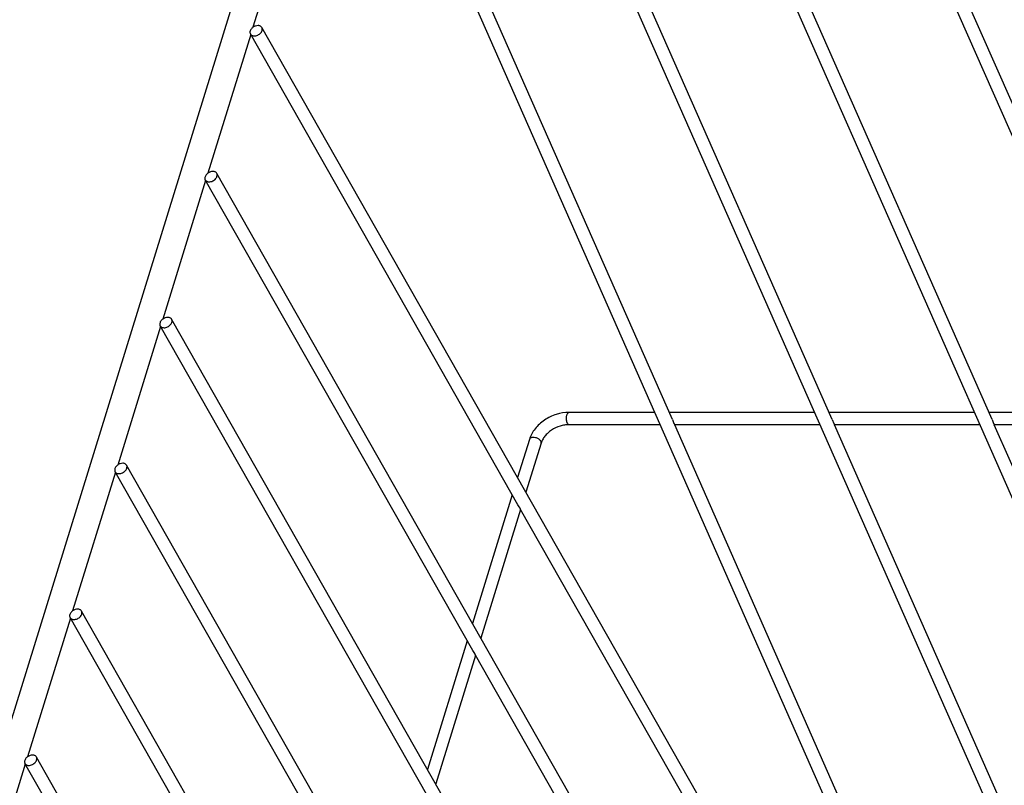
# Model space of a CAD drawing. Units: inches. Extents: x 0 to 17, y 0 to 11.
# Drawn here: x 2.4 to 4.6, y 7.3 to 9 of the extents above; entities that cross this region are included whole.
import ezdxf

# ---------------------------------------------------------------- set-up
doc = ezdxf.new("R2010")
doc.units = ezdxf.units.IN
doc.header["$LTSCALE"] = 0.935
doc.header["$MEASUREMENT"] = 0
doc.layers.get('0').update_dxf_attribs({"linetype": 'CONTINUOUS'})

msp = doc.modelspace()

# ---------------------------------------------------------------- linework, layer by layer
at = {"color": 7, "linetype": 'Continuous'}
for p, q in [((4.5558, 6.4113), (3.3433, 9.1596)), ((3.8477, 8.0869), (3.3693, 9.1711)), ((4.7103, 6.8439), (3.6887, 9.1596)), ((4.1931, 8.0869), (3.7147, 9.1711)), ((4.8526, 7.3043), (4.0341, 9.1596)), ((4.5385, 8.0869), (4.0601, 9.1711)), ((4.9949, 7.7647), (4.3795, 9.1596)), ((4.8839, 8.0869), (4.4055, 9.1711)), ((2.942, 9.1317), (1.9435, 5.9005)), ((2.9969, 9.1147), (2.9411, 8.9342)), ((2.9363, 8.9186), (2.8437, 8.6189)), ((3.5138, 7.9026), (2.9356, 8.9198)), ((4.5091, 6.2091), (2.9604, 8.9339)), ((4.4117, 5.8938), (2.863, 8.6186)), ((2.8389, 8.6033), (2.7463, 8.3036)), ((3.4164, 7.5873), (2.8382, 8.6045)), ((4.1626, 5.8453), (2.7655, 8.3033)), ((2.7414, 8.288), (2.6489, 7.9884)), ((3.3189, 7.272), (2.7407, 8.2892)), ((3.8099, 8.102), (3.624, 8.102)), ((4.1553, 8.102), (3.841, 8.102)), ((3.8477, 8.0869), (3.851, 8.0784)), ((4.5007, 8.102), (4.1864, 8.102)), ((4.1931, 8.0869), (4.1964, 8.0784)), ((4.8461, 8.102), (4.5318, 8.102)), ((4.5385, 8.0869), (4.5418, 8.0784)), ((3.8216, 8.0755), (3.624, 8.0755)), ((4.5809, 6.425), (3.8527, 8.0755)), ((4.167, 8.0755), (3.8527, 8.0755)), ((4.7232, 6.8854), (4.1981, 8.0755)), ((4.5124, 8.0755), (4.1981, 8.0755)), ((4.8585, 7.3615), (4.5435, 8.0755)), ((4.8578, 8.0755), (4.5435, 8.0755)), ((3.5386, 8.0437), (3.5132, 7.9613)), ((3.564, 8.0359), (3.5312, 7.9297)), ((3.886, 5.8453), (2.6681, 7.988)), ((2.644, 7.9727), (2.5514, 7.6731)), ((3.2215, 6.9567), (2.6433, 7.9739)), ((3.5016, 7.924), (3.4157, 7.646)), ((3.5167, 7.8982), (3.5138, 7.9026)), ((3.5188, 7.895), (3.5167, 7.8982)), ((3.5196, 7.8924), (3.4337, 7.6144)), ((4.4844, 6.195), (3.5195, 7.8924)), ((3.6093, 5.8453), (2.5707, 7.6727)), ((2.5466, 7.6574), (2.454, 7.3578)), ((3.1241, 6.6414), (2.5459, 7.6587)), ((3.4042, 7.6087), (3.3183, 7.3307)), ((3.4222, 7.5771), (3.3363, 7.2991)), ((3.4192, 7.5829), (3.4164, 7.5873)), ((3.4213, 7.5797), (3.4192, 7.5829)), ((4.3869, 5.8797), (3.4221, 7.5772)), ((2.4492, 7.3421), (2.3566, 7.0425)), ((3.0266, 6.3261), (2.4484, 7.3434)), ((3.3327, 5.8453), (2.4732, 7.3574))]:
    msp.add_line(p, q, dxfattribs=at)
at = {"color": 9, "linetype": 'Continuous'}
msp.add_line((3.6208, 8.0784), (3.6196, 8.0818), dxfattribs=at)
at = {"color": 7, "linetype": 'Continuous'}
for centre in [(2.9417, 8.9233), (2.8443, 8.608), (2.7469, 8.2927), (2.6494, 7.9774), (2.552, 7.6622), (2.4546, 7.3469)]:
    msp.add_arc(centre, 0.00706, 209.6931, 219.9422, dxfattribs=at)
for points, knots in [([(2.9604, 8.9339), (2.96, 8.9345), (2.9591, 8.9357), (2.9572, 8.937), (2.9548, 8.9378), (2.9512, 8.9382), (2.9463, 8.9373), (2.9428, 8.9355), (2.9411, 8.9343)], [0, 0, 0, 0, 0.101408, 0.207329, 0.321243, 0.444339, 0.714151, 1, 1, 1, 1]), ([(2.9351, 8.9264), (2.9348, 8.9253), (2.9344, 8.923), (2.9351, 8.9207), (2.9356, 8.9198)], [0, 0, 0, 0, 0.520451, 1, 1, 1, 1]), ([(2.9411, 8.9343), (2.9404, 8.9337), (2.9387, 8.9323), (2.9366, 8.9297), (2.9355, 8.9275), (2.9351, 8.9264)], [0, 0, 0, 0, 0.267112, 0.650111, 1, 1, 1, 1]), ([(2.9363, 8.9188), (2.937, 8.918), (2.9387, 8.9166), (2.942, 8.9157), (2.9458, 8.9156), (2.9511, 8.9169), (2.9559, 8.9198), (2.9594, 8.9239), (2.9605, 8.9262), (2.9609, 8.9273)], [0, 0, 0, 0, 0.101444, 0.213203, 0.337131, 0.471244, 0.747457, 0.879528, 1, 1, 1, 1]), ([(2.9609, 8.9273), (2.9612, 8.9284), (2.9615, 8.9307), (2.9609, 8.933), (2.9604, 8.9339)], [0, 0, 0, 0, 0.520451, 1, 1, 1, 1]), ([(2.8437, 8.619), (2.843, 8.6184), (2.8413, 8.617), (2.8391, 8.6144), (2.838, 8.6122), (2.8377, 8.6111)], [0, 0, 0, 0, 0.267112, 0.650111, 1, 1, 1, 1]), ([(2.863, 8.6186), (2.8626, 8.6192), (2.8617, 8.6204), (2.8597, 8.6217), (2.8574, 8.6225), (2.8538, 8.6229), (2.8489, 8.622), (2.8453, 8.6202), (2.8437, 8.619)], [0, 0, 0, 0, 0.101408, 0.207329, 0.321243, 0.444339, 0.714151, 1, 1, 1, 1]), ([(2.8634, 8.612), (2.8638, 8.6131), (2.8641, 8.6154), (2.8635, 8.6177), (2.863, 8.6186)], [0, 0, 0, 0, 0.520451, 1, 1, 1, 1]), ([(2.8377, 8.6111), (2.8373, 8.61), (2.837, 8.6077), (2.8376, 8.6055), (2.8382, 8.6045)], [0, 0, 0, 0, 0.520451, 1, 1, 1, 1]), ([(2.8389, 8.6035), (2.8396, 8.6027), (2.8413, 8.6014), (2.8446, 8.6004), (2.8484, 8.6003), (2.8536, 8.6016), (2.8585, 8.6045), (2.8619, 8.6086), (2.8631, 8.6109), (2.8634, 8.612)], [0, 0, 0, 0, 0.101444, 0.213203, 0.337131, 0.471244, 0.747457, 0.879528, 1, 1, 1, 1]), ([(2.7463, 8.3037), (2.7455, 8.3032), (2.7439, 8.3018), (2.7417, 8.2992), (2.7406, 8.2969), (2.7403, 8.2958)], [0, 0, 0, 0, 0.267112, 0.650111, 1, 1, 1, 1]), ([(2.7655, 8.3033), (2.7652, 8.3039), (2.7642, 8.3051), (2.7623, 8.3064), (2.76, 8.3072), (2.7563, 8.3076), (2.7515, 8.3068), (2.7479, 8.3049), (2.7463, 8.3037)], [0, 0, 0, 0, 0.101408, 0.207329, 0.321243, 0.444339, 0.714151, 1, 1, 1, 1]), ([(2.766, 8.2967), (2.7664, 8.2979), (2.7667, 8.3001), (2.7661, 8.3024), (2.7655, 8.3033)], [0, 0, 0, 0, 0.520451, 1, 1, 1, 1]), ([(2.7403, 8.2958), (2.7399, 8.2947), (2.7396, 8.2924), (2.7402, 8.2902), (2.7407, 8.2892)], [0, 0, 0, 0, 0.520451, 1, 1, 1, 1]), ([(2.7415, 8.2882), (2.7421, 8.2874), (2.7439, 8.2861), (2.7472, 8.2851), (2.7509, 8.285), (2.7562, 8.2863), (2.761, 8.2892), (2.7645, 8.2933), (2.7657, 8.2956), (2.766, 8.2967)], [0, 0, 0, 0, 0.101444, 0.213203, 0.337131, 0.471244, 0.747457, 0.879528, 1, 1, 1, 1]), ([(3.624, 8.102), (3.6148, 8.102), (3.5961, 8.0988), (3.5748, 8.0885), (3.56, 8.0769), (3.5478, 8.0638), (3.5412, 8.052), (3.5386, 8.0437)], [0, 0, 0, 0, 0.251989, 0.510994, 0.639135, 0.764017, 1, 1, 1, 1]), ([(3.624, 8.0755), (3.6208, 8.0755), (3.6144, 8.0749), (3.6014, 8.0718), (3.589, 8.0659), (3.5785, 8.0577), (3.5719, 8.0508), (3.567, 8.0435), (3.5647, 8.0384), (3.564, 8.0359)], [0, 0, 0, 0, 0.124121, 0.255285, 0.524082, 0.655701, 0.780798, 0.896314, 1, 1, 1, 1]), ([(3.851, 8.0784), (3.8512, 8.078), (3.8515, 8.0774), (3.8519, 8.0767), (3.8521, 8.0763), (3.8524, 8.076), (3.8525, 8.0757), (3.8526, 8.0756), (3.8527, 8.0755), (3.8527, 8.0755)], [0, 0, 0, 0, 0.406372, 0.576361, 0.720954, 0.837593, 0.923689, 0.977863, 1, 1, 1, 1]), ([(4.1964, 8.0784), (4.1966, 8.078), (4.1969, 8.0774), (4.1973, 8.0767), (4.1975, 8.0763), (4.1978, 8.076), (4.1979, 8.0757), (4.198, 8.0756), (4.1981, 8.0755), (4.1981, 8.0755)], [0, 0, 0, 0, 0.406361, 0.576341, 0.720924, 0.837555, 0.92365, 0.977841, 1, 1, 1, 1]), ([(4.5418, 8.0784), (4.542, 8.078), (4.5423, 8.0774), (4.5427, 8.0767), (4.5429, 8.0763), (4.5431, 8.076), (4.5433, 8.0757), (4.5434, 8.0756), (4.5435, 8.0755), (4.5435, 8.0755)], [0, 0, 0, 0, 0.406372, 0.576361, 0.720954, 0.837593, 0.923689, 0.977863, 1, 1, 1, 1]), ([(2.6428, 7.9805), (2.6425, 7.9794), (2.6422, 7.9771), (2.6428, 7.9749), (2.6433, 7.9739)], [0, 0, 0, 0, 0.520451, 1, 1, 1, 1]), ([(2.6488, 7.9884), (2.6481, 7.9879), (2.6464, 7.9865), (2.6443, 7.9839), (2.6432, 7.9816), (2.6428, 7.9805)], [0, 0, 0, 0, 0.267112, 0.650111, 1, 1, 1, 1]), ([(2.644, 7.9729), (2.6447, 7.9721), (2.6464, 7.9708), (2.6497, 7.9698), (2.6535, 7.9698), (2.6588, 7.971), (2.6636, 7.9739), (2.6671, 7.978), (2.6682, 7.9803), (2.6686, 7.9814)], [0, 0, 0, 0, 0.101444, 0.213203, 0.337131, 0.471244, 0.747457, 0.879528, 1, 1, 1, 1]), ([(2.6681, 7.988), (2.6677, 7.9887), (2.6668, 7.9898), (2.6649, 7.9911), (2.6625, 7.9919), (2.6589, 7.9924), (2.654, 7.9915), (2.6505, 7.9896), (2.6488, 7.9884)], [0, 0, 0, 0, 0.101408, 0.207329, 0.321243, 0.444339, 0.714151, 1, 1, 1, 1]), ([(2.6686, 7.9814), (2.6689, 7.9826), (2.6693, 7.9848), (2.6686, 7.9871), (2.6681, 7.988)], [0, 0, 0, 0, 0.520451, 1, 1, 1, 1]), ([(3.5196, 7.8924), (3.5197, 7.8925), (3.5196, 7.8928), (3.5195, 7.8933), (3.5192, 7.8941), (3.5189, 7.8947), (3.5188, 7.895)], [0, 0, 0, 0, 0.105508, 0.313219, 0.615948, 1, 1, 1, 1]), ([(2.5454, 7.6652), (2.545, 7.6641), (2.5447, 7.6618), (2.5453, 7.6596), (2.5459, 7.6587)], [0, 0, 0, 0, 0.520451, 1, 1, 1, 1]), ([(2.5514, 7.6731), (2.5507, 7.6726), (2.549, 7.6712), (2.5468, 7.6686), (2.5457, 7.6664), (2.5454, 7.6652)], [0, 0, 0, 0, 0.267112, 0.650111, 1, 1, 1, 1]), ([(2.5466, 7.6576), (2.5473, 7.6568), (2.549, 7.6555), (2.5523, 7.6545), (2.5561, 7.6545), (2.5613, 7.6557), (2.5662, 7.6586), (2.5696, 7.6627), (2.5708, 7.665), (2.5711, 7.6662)], [0, 0, 0, 0, 0.101444, 0.213203, 0.337131, 0.471244, 0.747457, 0.879528, 1, 1, 1, 1]), ([(2.5707, 7.6727), (2.5703, 7.6734), (2.5694, 7.6745), (2.5674, 7.6758), (2.5651, 7.6767), (2.5615, 7.6771), (2.5566, 7.6762), (2.553, 7.6743), (2.5514, 7.6731)], [0, 0, 0, 0, 0.101408, 0.207329, 0.321243, 0.444339, 0.714151, 1, 1, 1, 1]), ([(2.5711, 7.6662), (2.5715, 7.6673), (2.5718, 7.6696), (2.5712, 7.6718), (2.5707, 7.6727)], [0, 0, 0, 0, 0.520451, 1, 1, 1, 1]), ([(3.4222, 7.5771), (3.4222, 7.5772), (3.4222, 7.5775), (3.422, 7.5781), (3.4218, 7.5788), (3.4215, 7.5794), (3.4213, 7.5797)], [0, 0, 0, 0, 0.105508, 0.313219, 0.615948, 1, 1, 1, 1]), ([(2.448, 7.3499), (2.4476, 7.3488), (2.4473, 7.3465), (2.4479, 7.3443), (2.4484, 7.3434)], [0, 0, 0, 0, 0.520451, 1, 1, 1, 1]), ([(2.454, 7.3578), (2.4532, 7.3573), (2.4516, 7.3559), (2.4494, 7.3533), (2.4483, 7.3511), (2.448, 7.3499)], [0, 0, 0, 0, 0.267112, 0.650111, 1, 1, 1, 1]), ([(2.4492, 7.3423), (2.4498, 7.3415), (2.4516, 7.3402), (2.4549, 7.3392), (2.4586, 7.3392), (2.4639, 7.3404), (2.4687, 7.3433), (2.4722, 7.3474), (2.4734, 7.3497), (2.4737, 7.3509)], [0, 0, 0, 0, 0.101444, 0.213203, 0.337131, 0.471244, 0.747457, 0.879528, 1, 1, 1, 1]), ([(2.4732, 7.3574), (2.4729, 7.3581), (2.4719, 7.3593), (2.47, 7.3606), (2.4677, 7.3614), (2.464, 7.3618), (2.4592, 7.3609), (2.4556, 7.359), (2.454, 7.3578)], [0, 0, 0, 0, 0.101408, 0.207329, 0.321243, 0.444339, 0.714151, 1, 1, 1, 1]), ([(2.4737, 7.3509), (2.4741, 7.352), (2.4744, 7.3543), (2.4738, 7.3565), (2.4732, 7.3574)], [0, 0, 0, 0, 0.520451, 1, 1, 1, 1])]:
    msp.add_open_spline(points, degree=3, knots=knots, dxfattribs=at)
at = {"color": 9, "linetype": 'Continuous'}
for points, knots in [([(3.6196, 8.0818), (3.6193, 8.0829), (3.619, 8.0851), (3.6188, 8.0885), (3.6189, 8.0919), (3.6194, 8.0951), (3.6202, 8.0979), (3.6211, 8.0998), (3.6219, 8.101), (3.6226, 8.1016), (3.6233, 8.1019), (3.6238, 8.102), (3.624, 8.102)], [0, 0, 0, 0, 0.147072, 0.3038, 0.461098, 0.609971, 0.741904, 0.850717, 0.89573, 0.934669, 0.968732, 1, 1, 1, 1]), ([(3.624, 8.0755), (3.6237, 8.0755), (3.6231, 8.0757), (3.6222, 8.0763), (3.6214, 8.0772), (3.621, 8.078), (3.6208, 8.0784)], [0, 0, 0, 0, 0.195747, 0.419583, 0.686291, 1, 1, 1, 1]), ([(3.5581, 8.0451), (3.5562, 8.0462), (3.5523, 8.0477), (3.5472, 8.0482), (3.5435, 8.0477), (3.5412, 8.0468), (3.5395, 8.0455), (3.5388, 8.0443), (3.5386, 8.0437)], [0, 0, 0, 0, 0.295128, 0.580015, 0.706001, 0.816757, 0.912954, 1, 1, 1, 1]), ([(3.5614, 8.0426), (3.5612, 8.0428), (3.5601, 8.0438), (3.559, 8.0446), (3.5581, 8.0451)], [0, 0, 0, 0, 0.237969, 1, 1, 1, 1]), ([(3.5635, 8.0398), (3.5634, 8.04), (3.5628, 8.0411), (3.562, 8.042), (3.5614, 8.0426)], [0, 0, 0, 0, 0.23081, 1, 1, 1, 1]), ([(3.564, 8.0359), (3.5641, 8.0365), (3.5642, 8.0379), (3.5638, 8.0392), (3.5635, 8.0398)], [0, 0, 0, 0, 0.476063, 1, 1, 1, 1])]:
    msp.add_open_spline(points, degree=3, knots=knots, dxfattribs=at)

doc.saveas('drawing.dxf')
